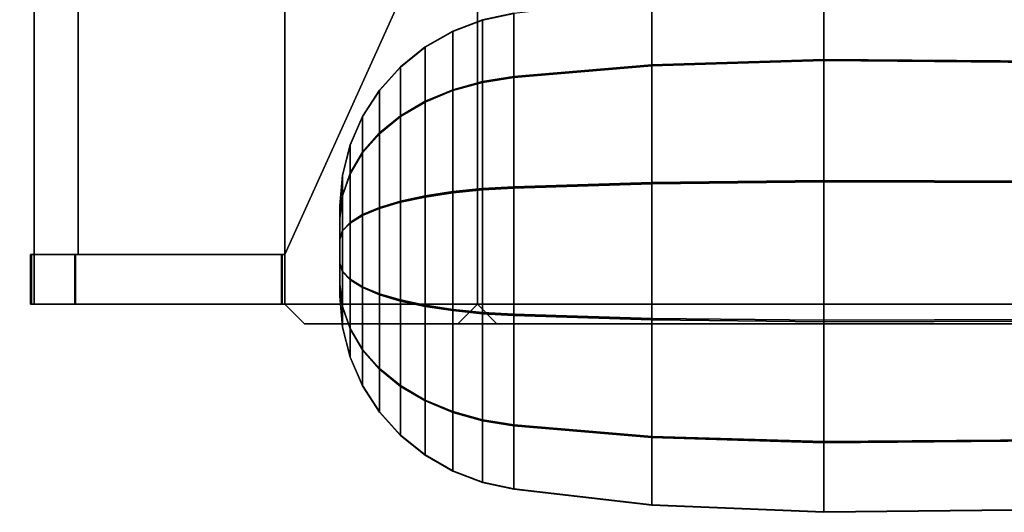
# Model space of a CAD drawing. Units: metres. Extents: x -41.4 to 36.4, y -3.1 to 22.4.
# Drawn here: x -33.9 to -31.5, y -1.6 to -0.4 of the extents above; entities that cross this region are included whole.
import ezdxf

# ---------------------------------------------------------------- set-up
doc = ezdxf.new("R2010")
doc.units = ezdxf.units.M

msp = doc.modelspace()

# ---------------------------------------------------------------- linework, layer by layer
at = {"layer": 'fcontrol'}
for points in [[(-33.864876, -0.940464, -1.683981), (-33.864876, -0.003422, -1.683981), (-33.755413, -0.003422, -1.683981), (-33.755413, -0.940464, -1.683981)], [(-33.864876, -0.003422, -1.636156), (-33.864876, -0.940464, -1.636156), (-33.755413, -0.940464, -1.636156), (-33.755413, -0.003422, -1.636156)], [(-33.755413, -0.003422, -1.636156), (-33.755413, -0.940464, -1.636156), (-33.241329, -0.940464, -1.414555), (-33.241329, -0.003422, -1.414555)], [(-33.755413, -0.940464, -1.683981), (-33.755413, -0.003422, -1.683981), (-33.241329, -0.003422, -1.905582), (-33.241329, -0.940464, -1.905582)]]:
    msp.add_3dface(points, dxfattribs=at)
at = {"layer": 'mag'}
for points in [[(-34.894726, -0.330324, 0.339086), (-34.549881, -0.368993, 0.339086), (-33.874386, -0.320221, 0.339086), (-35.148197, -0.265058, 0.339086)], [(-34.549881, -0.368993, 0.339086), (-34.174599, -0.356123, 0.339086), (-33.874386, -0.320221, 0.339086), (-34.549881, -0.368993, 0.339086)]]:
    msp.add_3dface(points, dxfattribs=at)
at = {"layer": 'radar'}
for points in [[(-33.241329, -0.003422, -1.905582), (-33.241329, 0.119842, -1.905582), (-32.762424, 0.119842, -2.043191), (-33.241329, -0.940464, -1.905582)], [(-33.241329, -0.003422, -1.414555), (-33.241329, -0.940464, -1.414555), (-32.762424, 0.119842, -1.276948), (-33.241329, 0.119842, -1.414555)], [(-33.241329, -1.063729, -1.905582), (-33.241329, -0.940464, -1.905582), (-32.762424, 0.119842, -2.043191), (-32.762424, -1.063729, -2.043191)], [(-32.762424, -1.063729, -1.276948), (-32.762424, 0.119842, -1.276948), (-33.241329, -0.940464, -1.414555), (-33.241329, -1.063729, -1.414555)], [(-30.670897, -1.063729, -2.041145), (-32.762424, -1.063729, -2.043191), (-32.762424, 0.119842, -2.043191), (-30.670897, 0.119842, -2.041145)], [(-32.762424, -1.063729, -1.276948), (-30.670897, -1.063729, -1.276948), (-30.670897, 0.119842, -1.276948), (-32.762424, 0.119842, -1.276948)], [(-33.864876, -0.940464, -1.636156), (-33.864876, -0.003422, -1.636156), (-33.864876, -1.063729, -1.683981), (-33.864876, -1.063729, -1.636156)], [(-33.864876, -0.940464, -1.683981), (-33.864876, -1.063729, -1.683981), (-33.864876, -0.003422, -1.636156), (-33.864876, -0.003422, -1.683981)], [(-32.328457, -0.299918, 1.439206), (-31.900864, -0.282204, 1.434515), (-31.900864, -0.455228, 1.132789), (-32.328457, -0.468224, 1.145709)], [(-32.328457, -0.470934, 2.070039), (-31.900864, -0.458014, 2.083035), (-31.900864, -0.283223, 1.782329), (-32.328457, -0.30091, 1.777534)], [(-31.900864, -0.282204, 1.434515), (-31.351105, -0.288109, 1.436078), (-31.351105, -0.45956, 1.137095), (-31.900864, -0.455228, 1.132789)], [(-31.900864, -0.458014, 2.083035), (-31.351105, -0.462321, 2.078703), (-31.351105, -0.289119, 1.78073), (-31.900864, -0.283223, 1.782329)], [(-32.671566, -0.339862, 1.449782), (-32.328457, -0.299918, 1.439206), (-32.328457, -0.468224, 1.145709), (-32.671566, -0.497526, 1.17484)], [(-32.671566, -0.500065, 2.040737), (-32.328457, -0.470934, 2.070039), (-32.328457, -0.30091, 1.777534), (-32.671566, -0.340791, 1.766723)], [(-32.749367, -0.356383, 1.454158), (-32.671566, -0.339862, 1.449782), (-32.671566, -0.497526, 1.17484), (-32.749367, -0.509647, 1.18689)], [(-32.749367, -0.357286, 1.762251), (-32.671566, -0.340791, 1.766723), (-32.671566, -0.339862, 1.449782), (-32.749367, -0.356383, 1.454158)], [(-32.749367, -0.512115, 2.028616), (-32.671566, -0.500065, 2.040737), (-32.671566, -0.340791, 1.766723), (-32.749367, -0.357286, 1.762251)], [(-32.823551, -0.384655, 1.461645), (-32.749367, -0.356383, 1.454158), (-32.749367, -0.509647, 1.18689), (-32.823551, -0.530387, 1.207509)], [(-32.823551, -0.385513, 1.754598), (-32.749367, -0.357286, 1.762251), (-32.749367, -0.356383, 1.454158), (-32.823551, -0.384655, 1.461645)], [(-32.823551, -0.532734, 2.007874), (-32.749367, -0.512115, 2.028616), (-32.749367, -0.357286, 1.762251), (-32.823551, -0.385513, 1.754598)], [(-32.892155, -0.423949, 1.47205), (-32.823551, -0.384655, 1.461645), (-32.823551, -0.530387, 1.207509), (-32.892155, -0.559215, 1.236168)], [(-32.892155, -0.424746, 1.743963), (-32.823551, -0.385513, 1.754598), (-32.823551, -0.384655, 1.461645), (-32.892155, -0.423949, 1.47205)], [(-32.892155, -0.561393, 1.979048), (-32.823551, -0.532734, 2.007874), (-32.823551, -0.385513, 1.754598), (-32.892155, -0.424746, 1.743963)], [(-32.953442, -0.473269, 1.485111), (-32.892155, -0.423949, 1.47205), (-32.892155, -0.559215, 1.236168), (-32.953442, -0.595398, 1.27214)], [(-32.953442, -0.47399, 1.730613), (-32.892155, -0.424746, 1.743963), (-32.892155, -0.423949, 1.47205), (-32.953442, -0.473269, 1.485111)], [(-32.953442, -0.597364, 1.942865), (-32.892155, -0.561393, 1.979048), (-32.892155, -0.424746, 1.743963), (-32.953442, -0.47399, 1.730613)], [(-32.328457, -0.468224, 1.145709), (-31.900864, -0.455228, 1.132789), (-31.900864, -0.755934, 0.957998), (-32.328457, -0.760729, 0.975685)], [(-32.328457, -0.764431, 2.238344), (-31.900864, -0.75974, 2.256059), (-31.900864, -0.458014, 2.083035), (-32.328457, -0.470934, 2.070039)], [(-31.900864, -0.455228, 1.132789), (-31.351105, -0.45956, 1.137095), (-31.351105, -0.757532, 0.963894), (-31.900864, -0.755934, 0.957998)], [(-31.900864, -0.75974, 2.256059), (-31.351105, -0.761303, 2.250154), (-31.351105, -0.462321, 2.078703), (-31.900864, -0.458014, 2.083035)], [(-33.005852, -0.531367, 1.500496), (-32.953442, -0.473269, 1.485111), (-32.953442, -0.595398, 1.27214), (-33.005852, -0.638019, 1.314511)], [(-33.005852, -0.531996, 1.714888), (-32.953442, -0.47399, 1.730613), (-32.953442, -0.473269, 1.485111), (-33.005852, -0.531367, 1.500496)], [(-33.005852, -0.639736, 1.900244), (-32.953442, -0.597364, 1.942865), (-32.953442, -0.47399, 1.730613), (-33.005852, -0.531996, 1.714888)], [(-32.671566, -0.497526, 1.17484), (-32.328457, -0.468224, 1.145709), (-32.328457, -0.760729, 0.975685), (-32.671566, -0.77154, 1.015565)], [(-32.671566, -0.775008, 2.198401), (-32.328457, -0.764431, 2.238344), (-32.328457, -0.470934, 2.070039), (-32.671566, -0.500065, 2.040737)], [(-32.823551, -0.530387, 1.207509), (-32.749367, -0.509647, 1.18689), (-32.749367, -0.776012, 1.032061), (-32.823551, -0.783664, 1.060288)], [(-32.823551, -0.786869, 2.153608), (-32.749367, -0.779383, 2.18188), (-32.749367, -0.512115, 2.028616), (-32.823551, -0.532734, 2.007874)], [(-32.749367, -0.509647, 1.18689), (-32.671566, -0.497526, 1.17484), (-32.671566, -0.77154, 1.015565), (-32.749367, -0.776012, 1.032061)], [(-32.749367, -0.779383, 2.18188), (-32.671566, -0.775008, 2.198401), (-32.671566, -0.500065, 2.040737), (-32.749367, -0.512115, 2.028616)], [(-33.048061, -0.596768, 1.517815), (-33.005852, -0.531367, 1.500496), (-33.005852, -0.638019, 1.314511), (-33.048061, -0.685999, 1.362211)], [(-33.048061, -0.597294, 1.697186), (-33.005852, -0.531996, 1.714888), (-33.005852, -0.531367, 1.500496), (-33.048061, -0.596768, 1.517815)], [(-33.048061, -0.687436, 1.852263), (-33.005852, -0.639736, 1.900244), (-33.005852, -0.531996, 1.714888), (-33.048061, -0.597294, 1.697186)], [(-32.892155, -0.559215, 1.236168), (-32.823551, -0.530387, 1.207509), (-32.823551, -0.783664, 1.060288), (-32.892155, -0.7943, 1.099521)], [(-32.892155, -0.797275, 2.114314), (-32.823551, -0.786869, 2.153608), (-32.823551, -0.532734, 2.007874), (-32.892155, -0.561393, 1.979048)], [(-32.953442, -0.595398, 1.27214), (-32.892155, -0.559215, 1.236168), (-32.892155, -0.7943, 1.099521), (-32.953442, -0.807649, 1.148764)], [(-32.953442, -0.810335, 2.064993), (-32.892155, -0.797275, 2.114314), (-32.892155, -0.561393, 1.979048), (-32.953442, -0.597364, 1.942865)], [(-33.078999, -0.667816, 1.536628), (-33.048061, -0.596768, 1.517815), (-33.048061, -0.685999, 1.362211), (-33.078999, -0.738121, 1.414028)], [(-33.078999, -0.66823, 1.677956), (-33.048061, -0.597294, 1.697186), (-33.048061, -0.596768, 1.517815), (-33.078999, -0.667816, 1.536628)], [(-33.078999, -0.739253, 1.800142), (-33.048061, -0.687436, 1.852263), (-33.048061, -0.597294, 1.697186), (-33.078999, -0.66823, 1.677956)], [(-33.005852, -0.638019, 1.314511), (-32.953442, -0.595398, 1.27214), (-32.953442, -0.807649, 1.148764), (-33.005852, -0.823374, 1.20677)], [(-33.005852, -0.82572, 2.006896), (-32.953442, -0.810335, 2.064993), (-32.953442, -0.597364, 1.942865), (-33.005852, -0.639736, 1.900244)], [(-33.048061, -0.685999, 1.362211), (-33.005852, -0.638019, 1.314511), (-33.005852, -0.823374, 1.20677), (-33.048061, -0.841077, 1.272069)], [(-33.048061, -0.843039, 1.941494), (-33.005852, -0.82572, 2.006896), (-33.005852, -0.639736, 1.900244), (-33.048061, -0.687436, 1.852263)], [(-33.097881, -0.74271, 1.556461), (-33.078999, -0.667816, 1.536628), (-33.078999, -0.738121, 1.414028), (-33.097881, -0.793065, 1.46865)], [(-33.097881, -0.743006, 1.657684), (-33.078999, -0.66823, 1.677956), (-33.078999, -0.667816, 1.536628), (-33.097881, -0.74271, 1.556461)], [(-33.097881, -0.793875, 1.745198), (-33.078999, -0.739253, 1.800142), (-33.078999, -0.66823, 1.677956), (-33.097881, -0.743006, 1.657684)], [(-33.078999, -0.738121, 1.414028), (-33.048061, -0.685999, 1.362211), (-33.048061, -0.841077, 1.272069), (-33.078999, -0.860307, 1.343005)], [(-33.078999, -0.861853, 1.870447), (-33.048061, -0.843039, 1.941494), (-33.048061, -0.687436, 1.852263), (-33.078999, -0.739253, 1.800142)], [(-33.104229, -0.819551, 1.576809), (-33.097881, -0.74271, 1.556461), (-33.097881, -0.793065, 1.46865), (-33.104229, -0.849437, 1.524693)], [(-33.104229, -0.819726, 1.636886), (-33.097881, -0.743006, 1.657684), (-33.097881, -0.74271, 1.556461), (-33.104229, -0.819551, 1.576809)], [(-33.104229, -0.849918, 1.688826), (-33.097881, -0.793875, 1.745198), (-33.097881, -0.743006, 1.657684), (-33.104229, -0.819726, 1.636886)], [(-33.097881, -0.793065, 1.46865), (-33.078999, -0.738121, 1.414028), (-33.078999, -0.860307, 1.343005), (-33.097881, -0.880578, 1.417781)], [(-33.097881, -0.881686, 1.795553), (-33.078999, -0.861853, 1.870447), (-33.078999, -0.739253, 1.800142), (-33.097881, -0.793875, 1.745198)], [(-32.328457, -0.760729, 0.975685), (-31.900864, -0.755934, 0.957998), (-31.900864, -1.103748, 0.956978), (-32.328457, -1.099057, 0.974694)], [(-31.900864, -0.755934, 0.957998), (-31.351105, -0.757532, 0.963894), (-31.351105, -1.102185, 0.962883), (-31.900864, -1.103748, 0.956978)], [(-32.823551, -0.783664, 1.060288), (-32.749367, -0.776012, 1.032061), (-32.749367, -1.084105, 1.031157), (-32.823551, -1.076618, 1.059429)], [(-32.823551, -1.079824, 2.152749), (-32.749367, -1.087476, 2.180976), (-32.749367, -0.779383, 2.18188), (-32.823551, -0.786869, 2.153608)], [(-32.749367, -0.776012, 1.032061), (-32.671566, -0.77154, 1.015565), (-32.671566, -1.08848, 1.014636), (-32.749367, -1.084105, 1.031157)], [(-32.749367, -1.087476, 2.180976), (-32.671566, -1.091948, 2.197472), (-32.671566, -0.775008, 2.198401), (-32.749367, -0.779383, 2.18188)], [(-32.671566, -0.77154, 1.015565), (-32.328457, -0.760729, 0.975685), (-32.328457, -1.099057, 0.974694), (-32.671566, -1.08848, 1.014636)], [(-32.671566, -1.091948, 2.197472), (-32.328457, -1.102759, 2.237353), (-32.328457, -0.764431, 2.238344), (-32.671566, -0.775008, 2.198401)], [(-32.328457, -1.102759, 2.237353), (-31.900864, -1.107554, 2.255039), (-31.900864, -0.75974, 2.256059), (-32.328457, -0.764431, 2.238344)], [(-31.900864, -1.107554, 2.255039), (-31.351105, -1.105956, 2.249144), (-31.351105, -0.761303, 2.250154), (-31.900864, -0.75974, 2.256059)], [(-33.104229, -0.849437, 1.524693), (-33.097881, -0.793065, 1.46865), (-33.097881, -0.880578, 1.417781), (-33.104229, -0.901377, 1.494502)], [(-33.104229, -0.902034, 1.718712), (-33.097881, -0.881686, 1.795553), (-33.097881, -0.793875, 1.745198), (-33.104229, -0.849918, 1.688826)], [(-33.005852, -0.823374, 1.20677), (-32.953442, -0.807649, 1.148764), (-32.953442, -1.053152, 1.148045), (-33.005852, -1.037767, 1.206142)], [(-32.953442, -0.807649, 1.148764), (-32.892155, -0.7943, 1.099521), (-32.892155, -1.066213, 1.098724), (-32.953442, -1.053152, 1.148045)], [(-32.953442, -1.055839, 2.064273), (-32.892155, -1.069188, 2.113517), (-32.892155, -0.797275, 2.114314), (-32.953442, -0.810335, 2.064993)], [(-32.892155, -0.7943, 1.099521), (-32.823551, -0.783664, 1.060288), (-32.823551, -1.076618, 1.059429), (-32.892155, -1.066213, 1.098724)], [(-32.892155, -1.069188, 2.113517), (-32.823551, -1.079824, 2.152749), (-32.823551, -0.786869, 2.153608), (-32.892155, -0.797275, 2.114314)], [(-33.104229, -0.819551, 1.576809), (-33.104229, -0.849437, 1.524693), (-33.104229, -1.043938, 1.636229), (-33.104229, -0.819726, 1.636886)], [(-33.104229, -0.849918, 1.688826), (-33.104229, -0.819726, 1.636886), (-33.104229, -1.043938, 1.636229), (-33.104229, -0.902034, 1.718712)], [(-33.048061, -0.841077, 1.272069), (-33.005852, -0.823374, 1.20677), (-33.005852, -1.037767, 1.206142), (-33.048061, -1.020448, 1.271544)], [(-33.048061, -1.022411, 1.940969), (-33.005852, -1.040113, 2.006267), (-33.005852, -0.82572, 2.006896), (-33.048061, -0.843039, 1.941494)], [(-33.005852, -1.040113, 2.006267), (-32.953442, -1.055839, 2.064273), (-32.953442, -0.810335, 2.064993), (-33.005852, -0.82572, 2.006896)], [(-33.104229, -0.901377, 1.494502), (-33.104229, -0.961454, 1.494325), (-33.104229, -1.043938, 1.636229), (-33.104229, -0.849437, 1.524693)], [(-33.078999, -0.860307, 1.343005), (-33.048061, -0.841077, 1.272069), (-33.048061, -1.020448, 1.271544), (-33.078999, -1.001635, 1.342591)], [(-33.078999, -1.003181, 1.870033), (-33.048061, -1.022411, 1.940969), (-33.048061, -0.843039, 1.941494), (-33.078999, -0.861853, 1.870447)], [(-33.104229, -0.901377, 1.494502), (-33.097881, -0.880578, 1.417781), (-33.097881, -0.981802, 1.417484), (-33.104229, -0.961454, 1.494325)], [(-33.097881, -0.880578, 1.417781), (-33.078999, -0.860307, 1.343005), (-33.078999, -1.001635, 1.342591), (-33.097881, -0.981802, 1.417484)], [(-33.097881, -0.98291, 1.795256), (-33.078999, -1.003181, 1.870033), (-33.078999, -0.861853, 1.870447), (-33.097881, -0.881686, 1.795553)], [(-33.104229, -0.962111, 1.718536), (-33.097881, -0.98291, 1.795256), (-33.097881, -0.881686, 1.795553), (-33.104229, -0.902034, 1.718712)], [(-33.104229, -0.962111, 1.718536), (-33.104229, -0.902034, 1.718712), (-33.104229, -1.043938, 1.636229), (-33.104229, -1.014051, 1.688345)], [(-33.873371, -1.063729, -1.725139), (-33.873371, -0.940464, -1.725139), (-33.763908, -0.940464, -1.725139), (-33.763908, -1.063729, -1.725139)], [(-33.763908, -0.940464, -1.725139), (-33.873371, -0.940464, -1.725139), (-33.864876, -0.940464, -1.683981), (-33.755413, -0.940464, -1.683981)], [(-33.873371, -0.940464, -1.725139), (-33.873371, -1.063729, -1.725139), (-33.864876, -1.063729, -1.683981), (-33.864876, -0.940464, -1.683981)], [(-33.870998, -0.940464, -1.606483), (-33.870998, -1.063729, -1.606483), (-33.761536, -1.063729, -1.606483), (-33.761536, -0.940464, -1.606483)], [(-33.870998, -1.063729, -1.606483), (-33.870998, -0.940464, -1.606483), (-33.864876, -0.940464, -1.636156), (-33.864876, -1.063729, -1.636156)], [(-33.870998, -0.940464, -1.606483), (-33.761536, -0.940464, -1.606483), (-33.755413, -0.940464, -1.636156), (-33.864876, -0.940464, -1.636156)], [(-33.763908, -1.063729, -1.725139), (-33.763908, -0.940464, -1.725139), (-33.249821, -0.940464, -1.946741), (-33.249821, -1.063729, -1.946741)], [(-33.249821, -0.940464, -1.946741), (-33.763908, -0.940464, -1.725139), (-33.755413, -0.940464, -1.683981), (-33.241329, -0.940464, -1.905582)], [(-33.761536, -0.940464, -1.606483), (-33.761536, -1.063729, -1.606483), (-33.247452, -1.063729, -1.384883), (-33.247452, -0.940464, -1.384883)], [(-33.761536, -0.940464, -1.606483), (-33.247452, -0.940464, -1.384883), (-33.241329, -0.940464, -1.414555), (-33.755413, -0.940464, -1.636156)], [(-33.249821, -1.063729, -1.946741), (-33.249821, -0.940464, -1.946741), (-33.241329, -0.940464, -1.905582), (-33.241329, -1.063729, -1.905582)], [(-33.247452, -0.940464, -1.384883), (-33.247452, -1.063729, -1.384883), (-33.241329, -1.063729, -1.414555), (-33.241329, -0.940464, -1.414555)], [(-33.104229, -0.961454, 1.494325), (-33.097881, -0.981802, 1.417484), (-33.097881, -1.069613, 1.467839), (-33.104229, -1.01357, 1.524211)], [(-33.104229, -1.01357, 1.524211), (-33.104229, -1.043761, 1.576151), (-33.104229, -1.043938, 1.636229), (-33.104229, -0.961454, 1.494325)], [(-33.104229, -1.014051, 1.688345), (-33.097881, -1.070424, 1.744388), (-33.097881, -0.98291, 1.795256), (-33.104229, -0.962111, 1.718536)], [(-33.097881, -0.981802, 1.417484), (-33.078999, -1.001635, 1.342591), (-33.078999, -1.124235, 1.412896), (-33.097881, -1.069613, 1.467839)], [(-33.097881, -1.070424, 1.744388), (-33.078999, -1.125367, 1.79901), (-33.078999, -1.003181, 1.870033), (-33.097881, -0.98291, 1.795256)], [(-33.078999, -1.001635, 1.342591), (-33.048061, -1.020448, 1.271544), (-33.048061, -1.176052, 1.360773), (-33.078999, -1.124235, 1.412896)], [(-33.078999, -1.125367, 1.79901), (-33.048061, -1.17749, 1.850827), (-33.048061, -1.022411, 1.940969), (-33.078999, -1.003181, 1.870033)], [(-33.104229, -1.01357, 1.524211), (-33.097881, -1.069613, 1.467839), (-33.097881, -1.120482, 1.555353), (-33.104229, -1.043761, 1.576151)], [(-33.104229, -1.043938, 1.636229), (-33.097881, -1.120779, 1.656577), (-33.097881, -1.070424, 1.744388), (-33.104229, -1.014051, 1.688345)], [(-33.048061, -1.020448, 1.271544), (-33.005852, -1.037767, 1.206142), (-33.005852, -1.223752, 1.312793), (-33.048061, -1.176052, 1.360773)], [(-33.048061, -1.17749, 1.850827), (-33.005852, -1.225469, 1.898526), (-33.005852, -1.040113, 2.006267), (-33.048061, -1.022411, 1.940969)], [(-33.104229, -1.043761, 1.576151), (-33.097881, -1.120482, 1.555353), (-33.097881, -1.120779, 1.656577), (-33.104229, -1.043938, 1.636229)], [(-33.005852, -1.037767, 1.206142), (-32.953442, -1.053152, 1.148045), (-32.953442, -1.266123, 1.270172), (-33.005852, -1.223752, 1.312793)], [(-33.005852, -1.225469, 1.898526), (-32.953442, -1.268091, 1.940899), (-32.953442, -1.055839, 2.064273), (-33.005852, -1.040113, 2.006267)], [(-33.873371, -1.063729, -1.725139), (-33.763908, -1.063729, -1.725139), (-33.755413, -1.063729, -1.683981), (-33.864876, -1.063729, -1.683981)], [(-33.761536, -1.063729, -1.606483), (-33.870998, -1.063729, -1.606483), (-33.864876, -1.063729, -1.636156), (-33.755413, -1.063729, -1.636156)], [(-33.864876, -1.063729, -1.636156), (-33.864876, -1.063729, -1.683981), (-33.755413, -1.063729, -1.683981), (-33.755413, -1.063729, -1.636156)], [(-33.763908, -1.063729, -1.725139), (-33.249821, -1.063729, -1.946741), (-33.241329, -1.063729, -1.905582), (-33.755413, -1.063729, -1.683981)], [(-33.247452, -1.063729, -1.384883), (-33.761536, -1.063729, -1.606483), (-33.755413, -1.063729, -1.636156), (-33.241329, -1.063729, -1.414555)], [(-33.755413, -1.063729, -1.636156), (-33.755413, -1.063729, -1.683981), (-33.241329, -1.063729, -1.905582), (-33.241329, -1.063729, -1.414555)], [(-32.811295, -1.112596, -1.978303), (-33.192459, -1.112596, -1.868778), (-33.241329, -1.063729, -1.905582), (-32.762424, -1.063729, -2.043191)], [(-33.192459, -1.112596, -1.868778), (-33.192459, -1.112596, -1.451359), (-33.241329, -1.063729, -1.414555), (-33.241329, -1.063729, -1.905582)], [(-33.192459, -1.112596, -1.451359), (-32.811295, -1.112596, -1.341834), (-32.762424, -1.063729, -1.276948), (-33.241329, -1.063729, -1.414555)], [(-33.097881, -1.069613, 1.467839), (-33.078999, -1.124235, 1.412896), (-33.078999, -1.195257, 1.535082), (-33.097881, -1.120482, 1.555353)], [(-33.097881, -1.120779, 1.656577), (-33.078999, -1.195672, 1.676409), (-33.078999, -1.125367, 1.79901), (-33.097881, -1.070424, 1.744388)], [(-32.953442, -1.053152, 1.148045), (-32.892155, -1.066213, 1.098724), (-32.892155, -1.302095, 1.23399), (-32.953442, -1.266123, 1.270172)], [(-32.953442, -1.268091, 1.940899), (-32.892155, -1.304273, 1.97687), (-32.892155, -1.069188, 2.113517), (-32.953442, -1.055839, 2.064273)], [(-32.892155, -1.066213, 1.098724), (-32.823551, -1.076618, 1.059429), (-32.823551, -1.330753, 1.205163), (-32.892155, -1.302095, 1.23399)], [(-32.892155, -1.304273, 1.97687), (-32.823551, -1.3331, 2.005529), (-32.823551, -1.079824, 2.152749), (-32.892155, -1.069188, 2.113517)], [(-32.823551, -1.076618, 1.059429), (-32.749367, -1.084105, 1.031157), (-32.749367, -1.351373, 1.184422), (-32.823551, -1.330753, 1.205163)], [(-32.811295, -1.112596, -1.978303), (-32.762424, -1.063729, -2.043191), (-32.713558, -1.112596, -1.994275), (-32.811295, -1.112596, -1.978303)], [(-32.713558, -1.112596, -1.325815), (-32.762424, -1.063729, -1.276948), (-32.811295, -1.112596, -1.341834), (-32.713558, -1.112596, -1.325815)], [(-30.719765, -1.112596, -1.992326), (-32.713558, -1.112596, -1.994275), (-32.762424, -1.063729, -2.043191), (-30.670897, -1.063729, -2.041145)], [(-32.713558, -1.112596, -1.325815), (-30.719765, -1.112596, -1.325815), (-30.670897, -1.063729, -1.276948), (-32.762424, -1.063729, -1.276948)], [(-32.823551, -1.3331, 2.005529), (-32.749367, -1.353841, 2.026148), (-32.749367, -1.087476, 2.180976), (-32.823551, -1.079824, 2.152749)], [(-32.749367, -1.084105, 1.031157), (-32.671566, -1.08848, 1.014636), (-32.671566, -1.363423, 1.172301), (-32.749367, -1.351373, 1.184422)], [(-32.749367, -1.353841, 2.026148), (-32.671566, -1.365961, 2.038197), (-32.671566, -1.091948, 2.197472), (-32.749367, -1.087476, 2.180976)], [(-32.671566, -1.08848, 1.014636), (-32.328457, -1.099057, 0.974694), (-32.328457, -1.392554, 1.142999), (-32.671566, -1.363423, 1.172301)], [(-32.671566, -1.365961, 2.038197), (-32.328457, -1.395264, 2.067329), (-32.328457, -1.102759, 2.237353), (-32.671566, -1.091948, 2.197472)], [(-32.328457, -1.099057, 0.974694), (-31.900864, -1.103748, 0.956978), (-31.900864, -1.405474, 1.130002), (-32.328457, -1.392554, 1.142999)], [(-33.192459, -1.112596, -1.451359), (-33.192459, -1.112596, -1.868778), (-32.811295, -1.112596, -1.978303), (-32.811295, -1.112596, -1.341834)], [(-33.097881, -1.120482, 1.555353), (-33.078999, -1.195257, 1.535082), (-33.078999, -1.195672, 1.676409), (-33.097881, -1.120779, 1.656577)], [(-33.078999, -1.124235, 1.412896), (-33.048061, -1.176052, 1.360773), (-33.048061, -1.266194, 1.515851), (-33.078999, -1.195257, 1.535082)], [(-33.078999, -1.195672, 1.676409), (-33.048061, -1.266719, 1.695223), (-33.048061, -1.17749, 1.850827), (-33.078999, -1.125367, 1.79901)], [(-32.811295, -1.112596, -1.341834), (-32.811295, -1.112596, -1.978303), (-32.713558, -1.112596, -1.994275), (-32.713558, -1.112596, -1.325815)], [(-32.713558, -1.112596, -1.325815), (-32.713558, -1.112596, -1.994275), (-30.719765, -1.112596, -1.992326), (-30.719765, -1.112596, -1.325815)], [(-32.328457, -1.395264, 2.067329), (-31.900864, -1.40826, 2.080249), (-31.900864, -1.107554, 2.255039), (-32.328457, -1.102759, 2.237353)], [(-31.900864, -1.103748, 0.956978), (-31.351105, -1.102185, 0.962883), (-31.351105, -1.401168, 1.134335), (-31.900864, -1.405474, 1.130002)], [(-31.900864, -1.40826, 2.080249), (-31.351105, -1.403928, 2.075942), (-31.351105, -1.105956, 2.249144), (-31.900864, -1.107554, 2.255039)], [(-33.078999, -1.195257, 1.535082), (-33.048061, -1.266194, 1.515851), (-33.048061, -1.266719, 1.695223), (-33.078999, -1.195672, 1.676409)], [(-33.048061, -1.176052, 1.360773), (-33.005852, -1.223752, 1.312793), (-33.005852, -1.331493, 1.49815), (-33.048061, -1.266194, 1.515851)], [(-33.048061, -1.266719, 1.695223), (-33.005852, -1.332121, 1.712542), (-33.005852, -1.225469, 1.898526), (-33.048061, -1.17749, 1.850827)], [(-33.005852, -1.223752, 1.312793), (-32.953442, -1.266123, 1.270172), (-32.953442, -1.389498, 1.482424), (-33.005852, -1.331493, 1.49815)], [(-33.005852, -1.332121, 1.712542), (-32.953442, -1.390218, 1.727927), (-32.953442, -1.268091, 1.940899), (-33.005852, -1.225469, 1.898526)], [(-33.048061, -1.266194, 1.515851), (-33.005852, -1.331493, 1.49815), (-33.005852, -1.332121, 1.712542), (-33.048061, -1.266719, 1.695223)], [(-32.953442, -1.266123, 1.270172), (-32.892155, -1.302095, 1.23399), (-32.892155, -1.438742, 1.469074), (-32.953442, -1.389498, 1.482424)], [(-32.953442, -1.390218, 1.727927), (-32.892155, -1.439539, 1.740988), (-32.892155, -1.304273, 1.97687), (-32.953442, -1.268091, 1.940899)], [(-32.892155, -1.302095, 1.23399), (-32.823551, -1.330753, 1.205163), (-32.823551, -1.477975, 1.458439), (-32.892155, -1.438742, 1.469074)], [(-32.892155, -1.439539, 1.740988), (-32.823551, -1.478834, 1.751393), (-32.823551, -1.3331, 2.005529), (-32.892155, -1.304273, 1.97687)], [(-33.005852, -1.331493, 1.49815), (-32.953442, -1.389498, 1.482424), (-32.953442, -1.390218, 1.727927), (-33.005852, -1.332121, 1.712542)], [(-32.823551, -1.330753, 1.205163), (-32.749367, -1.351373, 1.184422), (-32.749367, -1.506202, 1.450786), (-32.823551, -1.477975, 1.458439)], [(-32.823551, -1.478834, 1.751393), (-32.749367, -1.507105, 1.75888), (-32.749367, -1.353841, 2.026148), (-32.823551, -1.3331, 2.005529)], [(-32.749367, -1.351373, 1.184422), (-32.671566, -1.363423, 1.172301), (-32.671566, -1.522697, 1.446315), (-32.749367, -1.506202, 1.450786)], [(-32.749367, -1.507105, 1.75888), (-32.671566, -1.523627, 1.763254), (-32.671566, -1.365961, 2.038197), (-32.749367, -1.353841, 2.026148)], [(-32.671566, -1.363423, 1.172301), (-32.328457, -1.392554, 1.142999), (-32.328457, -1.562578, 1.435504), (-32.671566, -1.522697, 1.446315)], [(-32.671566, -1.523627, 1.763254), (-32.328457, -1.563569, 1.773831), (-32.328457, -1.395264, 2.067329), (-32.671566, -1.365961, 2.038197)], [(-32.953442, -1.389498, 1.482424), (-32.892155, -1.438742, 1.469074), (-32.892155, -1.439539, 1.740988), (-32.953442, -1.390218, 1.727927)], [(-32.328457, -1.392554, 1.142999), (-31.900864, -1.405474, 1.130002), (-31.900864, -1.580264, 1.430709), (-32.328457, -1.562578, 1.435504)], [(-32.328457, -1.563569, 1.773831), (-31.900864, -1.581285, 1.778523), (-31.900864, -1.40826, 2.080249), (-32.328457, -1.395264, 2.067329)], [(-31.900864, -1.405474, 1.130002), (-31.351105, -1.401168, 1.134335), (-31.351105, -1.574369, 1.432307), (-31.900864, -1.580264, 1.430709)], [(-31.900864, -1.581285, 1.778523), (-31.351105, -1.575379, 1.776959), (-31.351105, -1.403928, 2.075942), (-31.900864, -1.40826, 2.080249)], [(-32.892155, -1.438742, 1.469074), (-32.823551, -1.477975, 1.458439), (-32.823551, -1.478834, 1.751393), (-32.892155, -1.439539, 1.740988)], [(-32.823551, -1.477975, 1.458439), (-32.749367, -1.506202, 1.450786), (-32.749367, -1.507105, 1.75888), (-32.823551, -1.478834, 1.751393)], [(-32.749367, -1.506202, 1.450786), (-32.671566, -1.522697, 1.446315), (-32.671566, -1.523627, 1.763254), (-32.749367, -1.507105, 1.75888)], [(-32.671566, -1.522697, 1.446315), (-32.328457, -1.562578, 1.435504), (-32.328457, -1.563569, 1.773831), (-32.671566, -1.523627, 1.763254)], [(-32.328457, -1.562578, 1.435504), (-31.900864, -1.580264, 1.430709), (-31.900864, -1.581285, 1.778523), (-32.328457, -1.563569, 1.773831)], [(-31.900864, -1.580264, 1.430709), (-31.351105, -1.574369, 1.432307), (-31.351105, -1.575379, 1.776959), (-31.900864, -1.581285, 1.778523)]]:
    msp.add_3dface(points, dxfattribs=at)

doc.saveas('drawing.dxf')
